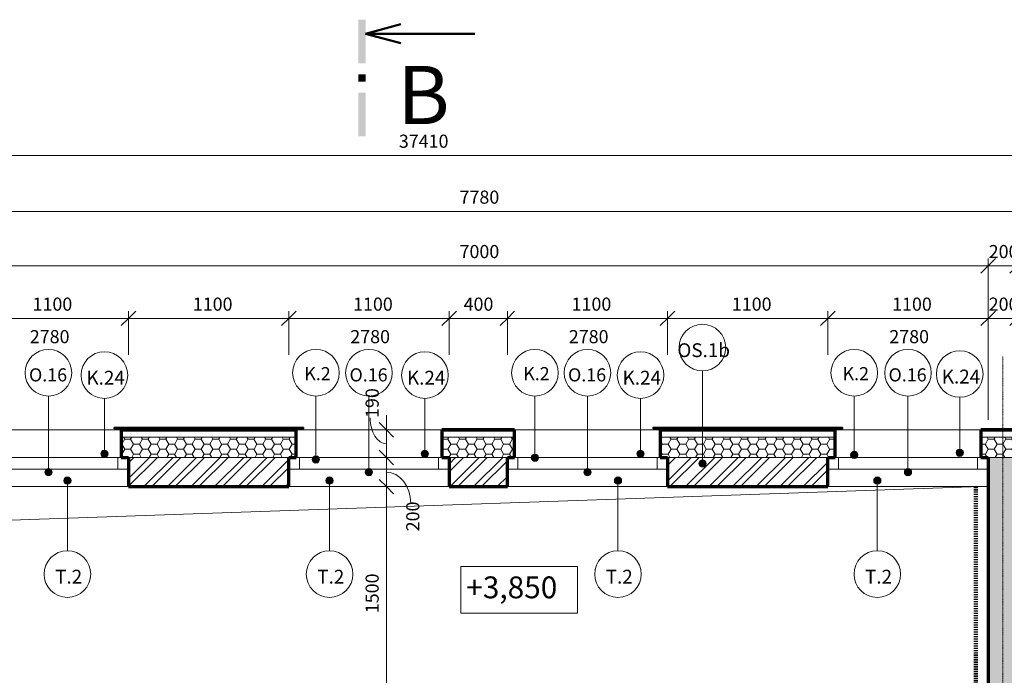
# Model space of a CAD drawing. Units: millimetres. Extents: x 10549 to 72841, y -10843 to 32875.
# Drawn here: x 28009 to 34767, y 28375 to 32875 of the extents above; entities that cross this region are included whole.
import ezdxf

# ---------------------------------------------------------------- set-up
doc = ezdxf.new("R2010")
doc.units = ezdxf.units.MM
for name, pattern in [('Dash', [2.5, 1.5, -1]), ('Dash dot', [8, 4, -2, 0, -2]), ('Požár', [16, 8, -8])]:
    doc.linetypes.add(name, pattern=pattern)
for name, color, linetype, lineweight in [('A-----DIP', 1, 'Continuous', 18), ('A-----DIP-50', 1, 'Continuous', 18), ('A-----NOP', 2, 'Continuous', 18), ('A-----NPP', 5, 'Dash', 18), ('A-----TEP', 2, 'Continuous', 18), ('A-FLOROTM', 6, 'Continuous', 18), ('A-GLAZIDM', 6, 'Continuous', 18), ('A-WALL', 2, 'Continuous', 18), ('G-PLANOTM', 6, 'Continuous', 18), ('S-GRIDIDM', 1, 'Continuous', 18)]:
    doc.layers.add(name, color=color, linetype=linetype, lineweight=lineweight)
doc.dimstyles.new('1_8mm_ISO_bez_V_2', dxfattribs={"dimscale": 304.8, "dimtxt": 0.295276, "dimasz": 0.18, "dimexe": 0.164042, "dimexo": 0.016404, "dimgap": 0.082021, "dimtad": 1, "dimtoh": 1, "dimdec": 0, "dimzin": 1, "dimdsep": 46, "dimtxsty": 'Standard', "dimtsz": 0.23199, "dimcen": 0.09, "dimdle": 0.328084, "dimazin": 0, "dimtfac": 1, "dimtdec": 0, "dimtmove": 0, "dimatfit": 3, "dimfxl": 0, "dimtvp": 1, "dimtolj": 1, "dimtzin": 0, "dimarcsym": 0})
doc.dimstyles.new('1_8mm_ISOCPEUR_2', dxfattribs={"dimscale": 304.8, "dimtxt": 0.295276, "dimasz": 0.18, "dimexe": 0.164042, "dimexo": 0.016404, "dimgap": 0.082021, "dimtad": 1, "dimtoh": 1, "dimdec": 0, "dimzin": 1, "dimdsep": 46, "dimtxsty": 'Standard', "dimtsz": 0.23199, "dimcen": 0.09, "dimdle": 0.328084, "dimazin": 0, "dimtfac": 1, "dimtdec": 0, "dimtmove": 0, "dimatfit": 3, "dimfxl": 0, "dimtvp": 1, "dimtolj": 1, "dimtzin": 0, "dimarcsym": 0})
pattern_1 = [(0, (0, 0), (60.484, 34.92), [40.322, -80.645]), (120, (0, 0), (-60.483607, 34.92068), [40.323, -80.645]), (60, (0, 0), (0.000393, 69.84068), [1.676, -78.969, 40.323, 0])]
pattern_2 = [(6.843, (0, 0), (-4317.9980743, -508.0167124), [63.956, -6331.601]), (26.565, (63.5, 7.62), (254.00056, 253.99965), [28.398, -539.563]), (48.814, (88.9, 20.32), (1524.00296, 1777.998268), [27, -2673.056]), (67.38, (106.68, 40.64), (-762.003883, -1777.9986654), [33.02, -3268.98]), (90, (119.38, 71.12), (-254, 254), [40.64, -213.36]), (61.39, (119.38, 111.76), (-1269.981549, -2286.010835), [31.826, -3150.785]), (86.186, (134.62, 139.7), (-253.9955364, -3556.00047), [38.185, -3780.273]), (72.897, (137.16, 177.8), (762.0124175, 2539.996168), [34.548, -3420.226]), (41.987, (147.32, 210.82), (-2286.00794, -2031.991443), [34.172, -3383.048]), (10.305, (172.72, 233.68), (-1523.999768, -254.003607), [28.398, -2811.408]), (15.945, (200.66, 238.76), (-1016.002353, -253.992717), [55.474, -1793.674]), (6.843, (50.8, 0), (-4317.9980743, -508.0167124), [63.956, -6331.601]), (26.565, (114.3, 7.62), (254.00056, 253.99965), [28.398, -539.563]), (48.814, (139.7, 20.32), (1524.00296, 1777.998268), [27, -2673.056]), (67.38, (157.48, 40.64), (-762.003883, -1777.9986654), [33.02, -3268.98]), (90, (170.18, 71.12), (-254, 254), [40.64, -213.36]), (61.39, (170.18, 111.76), (-1269.981549, -2286.010835), [31.826, -3150.785]), (86.186, (185.42, 139.7), (-253.9955364, -3556.00047), [38.185, -3780.273]), (72.897, (187.96, 177.8), (762.0124175, 2539.996168), [34.548, -3420.226]), (41.987, (198.12, 210.82), (-2286.00794, -2031.991443), [34.172, -3383.048]), (10.305, (223.52, 233.68), (-1523.999768, -254.003607), [28.398, -2811.408]), (15.945, (251.46, 238.76), (-1016.002353, -253.992717), [55.474, -1793.674]), (6.843, (101.6, 0), (-4317.9980743, -508.0167124), [63.956, -6331.601]), (26.565, (165.1, 7.62), (254.00056, 253.99965), [28.398, -539.563]), (48.814, (190.5, 20.32), (1524.00296, 1777.998268), [27, -2673.056]), (67.38, (208.28, 40.64), (-762.003883, -1777.9986654), [33.02, -3268.98]), (90, (220.98, 71.12), (-254, 254), [40.64, -213.36]), (61.39, (220.98, 111.76), (-1269.981549, -2286.010835), [31.826, -3150.785]), (86.186, (236.22, 139.7), (-253.9955364, -3556.00047), [38.185, -3780.273]), (72.897, (238.76, 177.8), (762.0124175, 2539.996168), [34.548, -3420.226]), (41.987, (248.92, 210.82), (-2286.00794, -2031.991443), [34.172, -3383.048]), (10.305, (274.32, 233.68), (-1523.999768, -254.003607), [28.398, -2811.408]), (15.945, (302.26, 238.76), (-1016.002353, -253.992717), [55.474, -1793.674]), (6.843, (152.4, 0), (-4317.9980743, -508.0167124), [63.956, -6331.601]), (26.565, (215.9, 7.62), (254.00056, 253.99965), [28.398, -539.563]), (48.814, (241.3, 20.32), (1524.00296, 1777.998268), [27, -2673.056]), (67.38, (259.08, 40.64), (-762.003883, -1777.9986654), [33.02, -3268.98]), (90, (271.78, 71.12), (-254, 254), [40.64, -213.36]), (61.39, (271.78, 111.76), (-1269.981549, -2286.010835), [31.826, -3150.785]), (86.186, (287.02, 139.7), (-253.9955364, -3556.00047), [38.185, -3780.273]), (72.897, (289.56, 177.8), (762.0124175, 2539.996168), [34.548, -3420.226]), (41.987, (299.72, 210.82), (-2286.00794, -2031.991443), [34.172, -3383.048]), (10.305, (325.12, 233.68), (-1523.999768, -254.003607), [28.398, -2811.408]), (15.945, (353.06, 238.76), (-1016.002353, -253.992717), [55.474, -1793.674]), (6.843, (203.2, 0), (-4317.9980743, -508.0167124), [63.956, -6331.601]), (26.565, (266.7, 7.62), (254.00056, 253.99965), [28.398, -539.563]), (48.814, (292.1, 20.32), (1524.00296, 1777.998268), [27, -2673.056]), (67.38, (309.88, 40.64), (-762.003883, -1777.9986654), [33.02, -3268.98]), (90, (322.58, 71.12), (-254, 254), [40.64, -213.36]), (61.39, (322.58, 111.76), (-1269.981549, -2286.010835), [31.826, -3150.785]), (86.186, (337.82, 139.7), (-253.9955364, -3556.00047), [38.185, -3780.273]), (72.897, (340.36, 177.8), (762.0124175, 2539.996168), [34.548, -3420.226]), (41.987, (350.52, 210.82), (-2286.00794, -2031.991443), [34.172, -3383.048]), (10.305, (375.92, 233.68), (-1523.999768, -254.003607), [28.398, -2811.408]), (15.945, (403.86, 238.76), (-1016.002353, -253.992717), [55.474, -1793.674])]
pattern_3 = [(45, (0, 0), (-80.8223, 80.8223), []), (45, (53.88, 0), (-80.8223, 80.8223), [])]

# ---------------------------------------------------------------- blocks, each defined once
blk = doc.blocks.new('Okno neotevirave - 1100x2780_1-58')
at = {"layer": 'A-GLAZIDM'}
for p, q in [((-400, 20), (-400, 100)), ((-327.2, 100), (-327.2, 22)), ((627.2, 100), (627.2, 22)), ((700, 20), (700, 100)), ((-400, 20), (700, 20))]:
    blk.add_line(p, q, dxfattribs=at)
blk = doc.blocks.new('falešné stínění 17 - falešné stínění 1_1-59')
at = {"layer": 'G-PLANOTM'}
h = blk.add_hatch(dxfattribs=at)
h.set_pattern_fill('FP1_2', color=256, style=0, pattern_type=2)
h.set_pattern_definition(pattern_2)
h.paths.add_polyline_path([(28656, 30066.6), (29956, 30066.6), (29956, 30074.6), (28656, 30074.6)], flags=0)
at = {"layer": 'G-PLANOTM', "lineweight": 35}
for p, q in [((29956, 30074.6), (28656, 30074.6)), ((28656, 30074.6), (28656, 30066.6)), ((28656, 30066.6), (29956, 30066.6)), ((29956, 30066.6), (29956, 30074.6))]:
    blk.add_line(p, q, dxfattribs=at)
blk = doc.blocks.new('falešné stínění 8 - falešné stínění 1_1-60')
at = {"layer": 'G-PLANOTM'}
h = blk.add_hatch(dxfattribs=at)
h.set_pattern_fill('FP1_2', color=256, style=0, pattern_type=2)
h.set_pattern_definition(pattern_2)
h.paths.add_polyline_path([(33656, 30066.6), (33656, 30074.6), (32356, 30074.6), (32356, 30066.6)], flags=0)
at = {"layer": 'G-PLANOTM', "lineweight": 35}
for p, q in [((33656, 30074.6), (32356, 30074.6)), ((32356, 30074.6), (32356, 30066.6)), ((32356, 30066.6), (33656, 30066.6)), ((33656, 30066.6), (33656, 30074.6))]:
    blk.add_line(p, q, dxfattribs=at)
blk = doc.blocks.new('Popis-rezu_svisle - Popis-rezu_svisle_1-3441454')
at = {"layer": 'A-----NOP'}
for points in [[(0.5, 0), (-0.5, 0), (-0.5, -6), (0.5, -6)], [(0.5, -7.5), (-0.5, -7.5), (-0.5, -8.5), (0.5, -8.5)], [(0.5, -10), (-0.5, -10), (-0.5, -16), (0.5, -16)]]:
    blk.add_hatch(color=256, dxfattribs=at).paths.add_polyline_path(points, flags=0)
at = {"layer": 'A-----NOP', "lineweight": 50}
for p, q in [((-0.5, -14.08), (-5.33, -12.78)), ((-15.5, -14.08), (-0.5, -14.08)), ((-0.5, -14.08), (-5.33, -15.37))]:
    blk.add_line(p, q, dxfattribs=at)
blk = doc.blocks.new('DIMBLOCK24')
at = {"layer": 'A-----DIP-50'}
for p, q in [((27656, 30824.8), (27606, 30774.8)), ((27656, 30824.8), (27706, 30874.8)), ((27656, 30574.8), (27656, 30874.8)), ((27656, 30824.8), (28856, 30824.8)), ((27656, 30824.8), (27656, 30574.8)), ((28756, 30824.8), (28706, 30774.8)), ((28756, 30824.8), (28806, 30874.8)), ((28756, 30574.8), (28756, 30874.8)), ((28756, 30824.8), (28756, 30574.8))]:
    blk.add_line(p, q, dxfattribs=at)
at = {"layer": 'A-----DIP-50', "color": 0, "char_height": 90, "attachment_point": 1, "line_spacing_factor": 1.153846}
for s, insert, width in [('\\fISOCPEUR|b0|i0|c238|p34|;1100', (28096.9, 30967.5), 261.692), ('\\fISOCPEUR|b0|i0|c238|p34|;2780', (28077.9, 30744.4), 307.385)]:
    blk.add_mtext(s, dxfattribs=dict(at, insert=insert, width=width))
blk = doc.blocks.new('DIMBLOCK25')
at = {"layer": 'A-----DIP-50'}
for p, q in [((28756, 30824.8), (28706, 30774.8)), ((28756, 30824.8), (28806, 30874.8)), ((28756, 30574.8), (28756, 30874.8)), ((28756, 30824.8), (29956, 30824.8)), ((28756, 30824.8), (28756, 30574.8)), ((29856, 30824.8), (29806, 30774.8)), ((29856, 30824.8), (29906, 30874.8)), ((29856, 30574.8), (29856, 30874.8)), ((29856, 30824.8), (29856, 30574.8))]:
    blk.add_line(p, q, dxfattribs=at)
at = {"layer": 'A-----DIP-50', "color": 0, "insert": (29196.9, 30967.5), "char_height": 90, "width": 261.692, "attachment_point": 1, "line_spacing_factor": 1.153846}
blk.add_mtext('\\fISOCPEUR|b0|i0|c238|p34|;1100', dxfattribs=at)
blk = doc.blocks.new('DIMBLOCK26')
at = {"layer": 'A-----DIP-50'}
for p, q in [((29856, 30824.8), (29806, 30774.8)), ((29856, 30824.8), (29906, 30874.8)), ((29856, 30574.8), (29856, 30874.8)), ((29856, 30824.8), (31056, 30824.8)), ((29856, 30824.8), (29856, 30574.8)), ((30956, 30824.8), (30906, 30774.8)), ((30956, 30824.8), (31006, 30874.8)), ((30956, 30574.8), (30956, 30874.8)), ((30956, 30824.8), (30956, 30574.8))]:
    blk.add_line(p, q, dxfattribs=at)
at = {"layer": 'A-----DIP-50', "color": 0, "char_height": 90, "attachment_point": 1, "line_spacing_factor": 1.153846}
for s, insert, width in [('\\fISOCPEUR|b0|i0|c238|p34|;1100', (30296.9, 30967.5), 261.692), ('\\fISOCPEUR|b0|i0|c238|p34|;2780', (30277.9, 30744.4), 307.385)]:
    blk.add_mtext(s, dxfattribs=dict(at, insert=insert, width=width))
blk = doc.blocks.new('DIMBLOCK27')
at = {"layer": 'A-----DIP-50'}
for p, q in [((30956, 30824.8), (30906, 30774.8)), ((30956, 30824.8), (31006, 30874.8)), ((30956, 30574.8), (30956, 30874.8)), ((30956, 30824.8), (31456, 30824.8)), ((30956, 30824.8), (30956, 30574.8)), ((31356, 30824.8), (31306, 30774.8)), ((31356, 30824.8), (31406, 30874.8)), ((31356, 30574.8), (31356, 30874.8)), ((31356, 30824.8), (31356, 30574.8))]:
    blk.add_line(p, q, dxfattribs=at)
at = {"layer": 'A-----DIP-50', "color": 0, "insert": (31055.6, 30967.5), "char_height": 90, "width": 240.923, "attachment_point": 1, "line_spacing_factor": 1.153846}
blk.add_mtext('\\fISOCPEUR|b0|i0|c238|p34|;400', dxfattribs=at)
blk = doc.blocks.new('DIMBLOCK28')
at = {"layer": 'A-----DIP-50'}
for p, q in [((31356, 30824.8), (31306, 30774.8)), ((31356, 30824.8), (31406, 30874.8)), ((31356, 30574.8), (31356, 30874.8)), ((31356, 30824.8), (32556, 30824.8)), ((31356, 30824.8), (31356, 30574.8)), ((32456, 30824.8), (32406, 30774.8)), ((32456, 30824.8), (32506, 30874.8)), ((32456, 30574.8), (32456, 30874.8)), ((32456, 30824.8), (32456, 30574.8))]:
    blk.add_line(p, q, dxfattribs=at)
at = {"layer": 'A-----DIP-50', "color": 0, "char_height": 90, "attachment_point": 1, "line_spacing_factor": 1.153846}
for s, insert, width in [('\\fISOCPEUR|b0|i0|c238|p34|;1100', (31796.9, 30967.5), 261.692), ('\\fISOCPEUR|b0|i0|c238|p34|;2780', (31777.9, 30744.4), 307.385)]:
    blk.add_mtext(s, dxfattribs=dict(at, insert=insert, width=width))
blk = doc.blocks.new('DIMBLOCK29')
at = {"layer": 'A-----DIP-50'}
for p, q in [((32456, 30824.8), (32406, 30774.8)), ((32456, 30824.8), (32506, 30874.8)), ((32456, 30574.8), (32456, 30874.8)), ((32456, 30824.8), (33656, 30824.8)), ((32456, 30824.8), (32456, 30574.8)), ((33556, 30824.8), (33506, 30774.8)), ((33556, 30824.8), (33606, 30874.8)), ((33556, 30574.8), (33556, 30874.8)), ((33556, 30824.8), (33556, 30574.8))]:
    blk.add_line(p, q, dxfattribs=at)
at = {"layer": 'A-----DIP-50', "color": 0, "insert": (32896.9, 30967.5), "char_height": 90, "width": 261.692, "attachment_point": 1, "line_spacing_factor": 1.153846}
blk.add_mtext('\\fISOCPEUR|b0|i0|c238|p34|;1100', dxfattribs=at)
blk = doc.blocks.new('DIMBLOCK30')
at = {"layer": 'A-----DIP-50'}
for p, q in [((33556, 30824.8), (33506, 30774.8)), ((33556, 30824.8), (33606, 30874.8)), ((33556, 30574.8), (33556, 30874.8)), ((33556, 30824.8), (34756, 30824.8)), ((33556, 30824.8), (33556, 30574.8)), ((34656, 30824.8), (34606, 30774.8)), ((34656, 30824.8), (34706, 30874.8)), ((34656, 30574.8), (34656, 30874.8)), ((34656, 30824.8), (34656, 30574.8))]:
    blk.add_line(p, q, dxfattribs=at)
at = {"layer": 'A-----DIP-50', "color": 0, "char_height": 90, "attachment_point": 1, "line_spacing_factor": 1.153846}
for s, insert, width in [('\\fISOCPEUR|b0|i0|c238|p34|;1100', (33996.9, 30967.5), 261.692), ('\\fISOCPEUR|b0|i0|c238|p34|;2780', (33977.9, 30744.4), 307.385)]:
    blk.add_mtext(s, dxfattribs=dict(at, insert=insert, width=width))
blk = doc.blocks.new('DIMBLOCK31')
at = {"layer": 'A-----DIP-50'}
for p, q in [((34656, 30824.8), (34606, 30774.8)), ((34656, 30824.8), (34706, 30874.8)), ((34656, 30574.8), (34656, 30874.8)), ((34656, 30824.8), (34956, 30824.8)), ((34656, 30824.8), (34656, 30574.8)), ((34856, 30824.8), (34806, 30774.8)), ((34856, 30824.8), (34906, 30874.8)), ((34856, 30574.8), (34856, 30874.8)), ((34856, 30824.8), (34856, 30574.8))]:
    blk.add_line(p, q, dxfattribs=at)
at = {"layer": 'A-----DIP-50', "color": 0, "insert": (34659.9, 30967.5), "char_height": 90, "width": 230.538, "attachment_point": 1, "line_spacing_factor": 1.153846}
blk.add_mtext('\\fISOCPEUR|b0|i0|c238|p34|;200', dxfattribs=at)
blk = doc.blocks.new('DIMBLOCK73')
at = {"layer": 'A-----DIP-50'}
for p, q in [((27266, 31559.1), (27316, 31609.1)), ((27266, 31309.1), (27266, 31609.1)), ((35046, 31559.1), (35096, 31609.1)), ((35046, 31309.1), (35046, 31609.1)), ((27266, 31559.1), (27216, 31509.1)), ((27266, 31559.1), (35146, 31559.1)), ((27266, 31559.1), (27266, 31309.1)), ((35046, 31559.1), (34996, 31509.1)), ((35046, 31559.1), (35046, 31309.1))]:
    blk.add_line(p, q, dxfattribs=at)
at = {"layer": 'A-----DIP-50', "color": 0, "insert": (31027.9, 31701.8), "char_height": 90, "width": 307.385, "attachment_point": 1, "line_spacing_factor": 1.153846}
blk.add_mtext('\\fISOCPEUR|b0|i0|c238|p34|;7780', dxfattribs=at)
blk = doc.blocks.new('DIMBLOCK76')
at = {"layer": 'A-----DIP-50'}
for p, q in [((12061, 31943.1), (12111, 31993.1)), ((12061, 31693.1), (12061, 31993.1)), ((49471, 31943.1), (49521, 31993.1)), ((49471, 31693.1), (49471, 31993.1)), ((11961, 31943.1), (49571, 31943.1)), ((12061, 31943.1), (12011, 31893.1)), ((12061, 31943.1), (12061, 31693.1)), ((49471, 31943.1), (49421, 31893.1)), ((49471, 31943.1), (49471, 31693.1))]:
    blk.add_line(p, q, dxfattribs=at)
at = {"layer": 'A-----DIP-50', "color": 0, "insert": (30611.1, 32085.8), "char_height": 90, "width": 371.769, "attachment_point": 1, "line_spacing_factor": 1.153846}
blk.add_mtext('\\fISOCPEUR|b0|i0|c238|p34|;37410', dxfattribs=at)
blk = doc.blocks.new('DIMBLOCK83')
at = {"layer": 'A-----DIP-50'}
for p, q in [((27656, 31185.7), (27706, 31235.7)), ((27656, 30935.7), (27656, 31235.7)), ((34656, 31185.7), (34706, 31235.7)), ((34656, 30128.6), (34656, 31235.7)), ((27656, 31185.7), (27606, 31135.7)), ((27656, 31185.7), (34756, 31185.7)), ((27656, 31185.7), (27656, 30935.7)), ((34656, 31185.7), (34606, 31135.7)), ((34656, 31185.7), (34656, 30128.6))]:
    blk.add_line(p, q, dxfattribs=at)
at = {"layer": 'A-----DIP-50', "color": 0, "insert": (31027.9, 31328.4), "char_height": 90, "width": 307.385, "attachment_point": 1, "line_spacing_factor": 1.153846}
blk.add_mtext('\\fISOCPEUR|b0|i0|c238|p34|;7000', dxfattribs=at)
blk = doc.blocks.new('DIMBLOCK84')
at = {"layer": 'A-----DIP-50'}
for p, q in [((34656, 31185.7), (34706, 31235.7)), ((34656, 30128.6), (34656, 31235.7)), ((34856, 31185.7), (34906, 31235.7)), ((34856, 30116.1), (34856, 31235.7)), ((34656, 31185.7), (34606, 31135.7)), ((34656, 31185.7), (34956, 31185.7)), ((34656, 31185.7), (34656, 30128.6)), ((34856, 31185.7), (34806, 31135.7)), ((34856, 31185.7), (34856, 30116.1))]:
    blk.add_line(p, q, dxfattribs=at)
at = {"layer": 'A-----DIP-50', "color": 0, "insert": (34659.9, 31328.4), "char_height": 90, "width": 230.538, "attachment_point": 1, "line_spacing_factor": 1.153846}
blk.add_mtext('\\fISOCPEUR|b0|i0|c238|p34|;200', dxfattribs=at)
blk = doc.blocks.new('DIMBLOCK333')
at = {"layer": 'A-----DIP-50'}
for p, q in [((30525.5, 28169.6), (30525.5, 29769.6)), ((30525.5, 29669.6), (30475.5, 29719.6)), ((30275.5, 29669.6), (30575.5, 29669.6)), ((30525.5, 29669.6), (30275.5, 29669.6)), ((30525.5, 29669.6), (30575.5, 29619.6)), ((30525.5, 28169.6), (30475.5, 28219.6)), ((30275.5, 28169.6), (30575.5, 28169.6)), ((30525.5, 28169.6), (30275.5, 28169.6)), ((30525.5, 28169.6), (30575.5, 28119.6))]:
    blk.add_line(p, q, dxfattribs=at)
at = {"layer": 'A-----DIP-50', "color": 0, "insert": (30382.8, 28801.1), "char_height": 90, "width": 284.538, "attachment_point": 1, "rotation": 90, "line_spacing_factor": 1.153846}
blk.add_mtext('\\fISOCPEUR|b0|i0|c238|p34|;1500', dxfattribs=at)
blk = doc.blocks.new('DIMBLOCK334')
at = {"layer": 'A-----DIP-50'}
for p, q in [((30525.5, 29669.6), (30525.5, 29969.6)), ((30525.5, 29869.6), (30475.5, 29919.6)), ((30275.5, 29869.6), (30575.5, 29869.6)), ((30525.5, 29869.6), (30275.5, 29869.6)), ((30525.5, 29869.6), (30575.5, 29819.6)), ((30525.5, 29669.6), (30475.5, 29719.6)), ((30275.5, 29669.6), (30575.5, 29669.6)), ((30525.5, 29669.6), (30275.5, 29669.6)), ((30525.5, 29669.6), (30575.5, 29619.6))]:
    blk.add_line(p, q, dxfattribs=at)
blk.add_ellipse((30525.5, 29555.2), major_axis=(0, 214.4), ratio=0.779764, start_param=4.712389, end_param=6.283185, dxfattribs=at)
at = {"layer": 'A-----DIP-50', "color": 0, "insert": (30661.5, 29363.1), "char_height": 90, "width": 230.538, "attachment_point": 1, "rotation": 90, "line_spacing_factor": 1.153846}
blk.add_mtext('\\fISOCPEUR|b0|i0|c238|p34|;200', dxfattribs=at)
blk = doc.blocks.new('DIMBLOCK335')
at = {"layer": 'A-----DIP-50'}
for p, q in [((30525.5, 29869.6), (30525.5, 30159.6)), ((30525.5, 30059.6), (30475.5, 30109.6)), ((30275.5, 30059.6), (30575.5, 30059.6)), ((30525.5, 30059.6), (30275.5, 30059.6)), ((30525.5, 30059.6), (30575.5, 30009.6)), ((30525.5, 29869.6), (30475.5, 29919.6)), ((30275.5, 29869.6), (30575.5, 29869.6)), ((30525.5, 29869.6), (30275.5, 29869.6)), ((30525.5, 29869.6), (30575.5, 29819.6))]:
    blk.add_line(p, q, dxfattribs=at)
blk.add_ellipse((30525.5, 30141.1), major_axis=(0, 176.5), ratio=0.631954, start_param=1.570796, end_param=3.141593, dxfattribs=at)
at = {"layer": 'A-----DIP-50', "color": 0, "insert": (30382.8, 30141.1), "char_height": 90, "width": 207.692, "attachment_point": 1, "rotation": 90, "line_spacing_factor": 1.153846}
blk.add_mtext('\\fISOCPEUR|b0|i0|c238|p34|;190', dxfattribs=at)
blk = doc.blocks.new('Bublina okna - Bublina okna_1-4522573')
at = {"layer": 'A-GLAZIDM'}
blk.add_arc((0, 0), 3.2, 0, 360, dxfattribs=at)
blk = doc.blocks.new('Bublina klempířina - Bublina klempířina_1-4524361')
at = {"layer": 'A-GLAZIDM'}
blk.add_arc((0, 0), 3.2, 0, 360, dxfattribs=at)
blk = doc.blocks.new('Popis bubliny - Popis bubliny_1-4655021')
at = {"layer": 'A-----NOP'}
blk.add_arc((0, 0), 3.2, 0, 360, dxfattribs=at)
blk = doc.blocks.new('Popis bubliny - Popis bubliny_1-4741450')
at = {"layer": 'A-----NOP'}
blk.add_arc((0, 0), 3.2, 0, 360, dxfattribs=at)
blk = doc.blocks.new('Popis bubliny - Popis bubliny_1-4876584')
at = {"layer": 'A-----NOP'}
blk.add_arc((0, 0), 3.2, 0, 360, dxfattribs=at)

msp = doc.modelspace()

# ---------------------------------------------------------------- hatches: boundary and pattern name
at = {"layer": 'A-----NOP'}
h = msp.add_hatch(color=256, dxfattribs=at)
edge = h.paths.add_edge_path(flags=0)
edge.add_arc((28590, 29894.6), 25, 0, 360)
h = msp.add_hatch(color=256, dxfattribs=at)
edge = h.paths.add_edge_path(flags=0)
edge.add_arc((30790, 29894.6), 25, 0, 360)
h = msp.add_hatch(color=256, dxfattribs=at)
edge = h.paths.add_edge_path(flags=0)
edge.add_arc((32270, 29894.6), 25, 0, 360)
h = msp.add_hatch(color=256, dxfattribs=at)
edge = h.paths.add_edge_path(flags=0)
edge.add_arc((34461.2, 29902.4), 25, 0, 360)
h = msp.add_hatch(color=256, dxfattribs=at)
edge = h.paths.add_edge_path(flags=0)
edge.add_arc((32694.9, 29828.1), 25, 0, 360)
h = msp.add_hatch(color=256, dxfattribs=at)
edge = h.paths.add_edge_path(flags=0)
edge.add_arc((28336, 29711.2), 25, 0, 360)
h = msp.add_hatch(color=256, dxfattribs=at)
edge = h.paths.add_edge_path(flags=0)
edge.add_arc((30135.4, 29711.2), 25, 0, 360)
h = msp.add_hatch(color=256, dxfattribs=at)
edge = h.paths.add_edge_path(flags=0)
edge.add_arc((32115.4, 29711.2), 25, 0, 360)
h = msp.add_hatch(color=256, dxfattribs=at)
edge = h.paths.add_edge_path(flags=0)
edge.add_arc((33895.4, 29711.2), 25, 0, 360)
at = {"layer": 'A-GLAZIDM'}
h = msp.add_hatch(color=256, dxfattribs=at)
edge = h.paths.add_edge_path(flags=0)
edge.add_arc((30042.2, 29855.9), 25, 0, 360)
h = msp.add_hatch(color=256, dxfattribs=at)
edge = h.paths.add_edge_path(flags=0)
edge.add_arc((31545.3, 29868.4), 25, 0, 360)
h = msp.add_hatch(color=256, dxfattribs=at)
edge = h.paths.add_edge_path(flags=0)
edge.add_arc((33737.3, 29887.2), 25, 0, 360)
h = msp.add_hatch(color=256, dxfattribs=at)
edge = h.paths.add_edge_path(flags=0)
edge.add_arc((28206, 29769.6), 25, 0, 360)
h = msp.add_hatch(color=256, dxfattribs=at)
edge = h.paths.add_edge_path(flags=0)
edge.add_arc((30406, 29769.6), 25, 0, 360)
h = msp.add_hatch(color=256, dxfattribs=at)
edge = h.paths.add_edge_path(flags=0)
edge.add_arc((31906, 29769.6), 25, 0, 360)
h = msp.add_hatch(color=256, dxfattribs=at)
edge = h.paths.add_edge_path(flags=0)
edge.add_arc((34106, 29769.6), 25, 0, 360)
at = {"layer": 'A-WALL'}
h = msp.add_hatch(dxfattribs=at)
h.set_pattern_fill('FP1_2', color=256, style=0, pattern_type=2)
h.set_pattern_definition(pattern_2)
h.paths.add_polyline_path([(29906, 30051.6), (29906, 30059.6), (28706, 30059.6), (28706, 30051.6)], flags=0)
h = msp.add_hatch(dxfattribs=at)
h.set_pattern_fill('FP1_3', color=256, style=0, pattern_type=2)
h.set_pattern_definition(pattern_1)
h.paths.add_polyline_path([(29906, 29964.6), (29906, 30009.6), (28706, 30009.6), (28706, 29964.6), (28706, 29869.6), (28756, 29869.6), (29856, 29869.6), (29906, 29869.6)], flags=0)
h = msp.add_hatch(dxfattribs=at)
h.set_pattern_fill('FP1_2', color=256, style=0, pattern_type=2)
h.set_pattern_definition(pattern_2)
h.paths.add_polyline_path([(31406, 30051.6), (31406, 30059.6), (30906, 30059.6), (30906, 30051.6)], flags=0)
h = msp.add_hatch(dxfattribs=at)
h.set_pattern_fill('FP1_3', color=256, style=0, pattern_type=2)
h.set_pattern_definition(pattern_1)
h.paths.add_polyline_path([(31406, 29964.6), (31406, 30009.6), (30906, 30009.6), (30906, 29964.6), (30906, 29869.6), (30956, 29869.6), (31356, 29869.6), (31406, 29869.6)], flags=0)
h = msp.add_hatch(dxfattribs=at)
h.set_pattern_fill('FP1_2', color=256, style=0, pattern_type=2)
h.set_pattern_definition(pattern_2)
h.paths.add_polyline_path([(33606, 30051.6), (33606, 30059.6), (32406, 30059.6), (32406, 30051.6)], flags=0)
h = msp.add_hatch(dxfattribs=at)
h.set_pattern_fill('FP1_3', color=256, style=0, pattern_type=2)
h.set_pattern_definition(pattern_1)
h.paths.add_polyline_path([(33606, 29964.6), (33606, 30009.6), (32406, 30009.6), (32406, 29964.6), (32406, 29869.6), (32456, 29869.6), (33556, 29869.6), (33606, 29869.6)], flags=0)
h = msp.add_hatch(dxfattribs=at)
h.set_pattern_fill('FP1_2', color=256, style=0, pattern_type=2)
h.set_pattern_definition(pattern_2)
h.paths.add_polyline_path([(35046, 30051.6), (35046, 30059.6), (34606, 30059.6), (34606, 30051.6), (35038, 30051.6)], flags=0)
h = msp.add_hatch(dxfattribs=at)
h.set_pattern_fill('FP1_3', color=256, style=0, pattern_type=2)
h.set_pattern_definition(pattern_1)
h.paths.add_polyline_path([(34996, 30009.6), (34606, 30009.6), (34606, 29964.6), (34606, 29869.6), (34656, 29869.6), (34756, 29869.6), (34856, 29869.6), (34996, 29869.6)], flags=0)
h = msp.add_hatch(dxfattribs=at)
h.set_pattern_fill('FP1_1', color=256, style=0, pattern_type=2)
h.set_pattern_definition(pattern_3)
h.paths.add_polyline_path([(28756, 29769.6), (28756, 29669.6), (29856, 29669.6), (29856, 29769.6), (29856, 29869.6), (28756, 29869.6)], flags=0)
h = msp.add_hatch(dxfattribs=at)
h.set_pattern_fill('FP1_1', color=256, style=0, pattern_type=2)
h.set_pattern_definition(pattern_3)
h.paths.add_polyline_path([(30956, 29769.6), (30956, 29669.6), (31356, 29669.6), (31356, 29769.6), (31356, 29869.6), (30956, 29869.6)], flags=0)
h = msp.add_hatch(dxfattribs=at)
h.set_pattern_fill('FP1_1', color=256, style=0, pattern_type=2)
h.set_pattern_definition(pattern_3)
h.paths.add_polyline_path([(32456, 29769.6), (32456, 29669.6), (33556, 29669.6), (33556, 29769.6), (33556, 29869.6), (32456, 29869.6)], flags=0)
msp.add_hatch(color=256, dxfattribs=at).paths.add_polyline_path([(34756, 25489.6), (34771, 25489.6), (34771, 25549.6), (34856, 25549.6), (34856, 25619.6), (34856, 25669.6), (34856, 25719.6), (34856, 27394.6), (34856, 28169.6), (34856, 28369.6), (34856, 28529.6), (34856, 29869.6), (34756, 29869.6), (34656, 29869.6), (34656, 25489.6)], flags=0)
h = msp.add_hatch(color=256, dxfattribs=at)
h.paths.add_polyline_path([(34756, 12719.6), (34856, 12719.6), (34856, 13809.6), (34756, 13809.6), (34656, 13809.6), (34656, 12919.6), (34656, 12819.6), (34656, 12719.6)], flags=0)
h.paths.add_polyline_path([(34756, 18819.6), (34856, 18819.6), (34856, 18919.6), (34856, 19069.6), (34856, 19144.6), (34856, 19219.6), (34756, 19219.6), (34656, 19219.6), (34656, 19169.6), (34656, 19119.6), (34656, 18819.6)], flags=0)
h.paths.add_polyline_path([(34756, 25489.6), (34771, 25489.6), (34771, 25549.6), (34856, 25549.6), (34856, 25619.6), (34856, 25669.6), (34856, 25719.6), (34856, 27394.6), (34856, 28169.6), (34856, 28369.6), (34856, 28529.6), (34856, 29869.6), (34756, 29869.6), (34656, 29869.6), (34656, 25489.6)], flags=0)
h.paths.add_polyline_path([(34756, 22369.6), (34856, 22369.6), (34856, 24269.6), (34856, 24344.6), (34856, 24419.6), (34856, 24489.6), (34771, 24489.6), (34771, 24549.6), (34756, 24549.6), (34656, 24549.6), (34656, 22369.6)], flags=0)
h.paths.add_polyline_path([(34756, 14809.6), (34856, 14809.6), (34856, 14959.6), (34856, 15039.6), (34856, 15119.6), (34856, 15219.6), (34856, 15319.6), (34856, 15369.6), (34756, 15369.6), (34656, 15369.6), (34656, 14809.6)], flags=0)

# ---------------------------------------------------------------- linework, layer by layer
at = {"layer": 'A-----NOP'}
for p, q in [((32694.9, 29828.1), (32694.9, 30464)), ((34461.2, 29902.4), (34461.2, 30282.9)), ((28590, 29894.6), (28590, 30275.1)), ((30790, 29894.6), (30790, 30275.1)), ((32270, 29894.6), (32270, 30275.1)), ((28336, 29711.2), (28336, 29229.4)), ((30135.4, 29711.2), (30135.4, 29229.4)), ((32115.4, 29711.2), (32115.4, 29229.4)), ((33895.4, 29711.2), (33895.4, 29229.4))]:
    msp.add_line(p, q, dxfattribs=at)
for centre in [(28590, 29894.6), (30790, 29894.6), (32270, 29894.6), (34461.2, 29902.4), (32694.9, 29828.1), (28336, 29711.2), (30135.4, 29711.2), (32115.4, 29711.2), (33895.4, 29711.2)]:
    msp.add_arc(centre, 25, 0, 360, dxfattribs=at)
at = {"layer": 'A-----NPP', "linetype": 'Continuous'}
for p, q in [((27881, 29437.6), (34606, 29669.6)), ((31037.6, 29121.6), (31837.6, 29121.6)), ((31037.6, 28801.6), (31037.6, 29121.6)), ((31837.6, 29121.6), (31837.6, 28801.6)), ((31837.6, 28801.6), (31037.6, 28801.6))]:
    msp.add_line(p, q, dxfattribs=at)
at = {"layer": 'A-----NPP', "linetype": 'Požár', "lineweight": 140}
msp.add_line((34571, 29668.4), (34571, 22449.6), dxfattribs=at)
at = {"layer": 'A-FLOROTM'}
for p, q in [((27656, 29669.6), (28756, 29669.6)), ((29856, 29669.6), (30956, 29669.6)), ((31356, 29669.6), (32456, 29669.6)), ((33556, 29669.6), (34656, 29669.6))]:
    msp.add_line(p, q, dxfattribs=at)
at = {"layer": 'A-GLAZIDM'}
for p, q in [((28206, 29769.6), (28206, 30291.3)), ((30042.2, 29987.4), (30042.2, 30291.3)), ((30406, 29769.6), (30406, 30291.3)), ((31545.3, 30030.5), (31545.3, 30291.3)), ((31906, 29769.6), (31906, 30291.3)), ((33737.3, 30030.5), (33737.3, 30291.3)), ((34106, 29769.6), (34106, 30291.3)), ((31545.3, 29868.4), (31545.3, 30030.5)), ((33737.3, 29887.2), (33737.3, 30030.5)), ((30042.2, 29855.9), (30042.2, 29987.4))]:
    msp.add_line(p, q, dxfattribs=at)
for centre in [(30042.2, 29855.9), (31545.3, 29868.4), (33737.3, 29887.2), (28206, 29769.6), (30406, 29769.6), (31906, 29769.6), (34106, 29769.6)]:
    msp.add_arc(centre, 25, 0, 360, dxfattribs=at)
at = {"layer": 'A-WALL'}
for p, q in [((27706, 30059.6), (28706, 30059.6)), ((29906, 30051.6), (28706, 30051.6)), ((29906, 30009.6), (28706, 30009.6)), ((29906, 30059.6), (30906, 30059.6)), ((31406, 30051.6), (30906, 30051.6)), ((31406, 30009.6), (30906, 30009.6)), ((31406, 30059.6), (32406, 30059.6)), ((33606, 30051.6), (32406, 30051.6)), ((33606, 30009.6), (32406, 30009.6)), ((33606, 30059.6), (34606, 30059.6)), ((35038, 30051.6), (34606, 30051.6)), ((34996, 30009.6), (34606, 30009.6)), ((28706, 29869.6), (27706, 29869.6)), ((28756, 29869.6), (29856, 29869.6)), ((30906, 29869.6), (29906, 29869.6)), ((30956, 29869.6), (31356, 29869.6)), ((32406, 29869.6), (31406, 29869.6)), ((32456, 29869.6), (33556, 29869.6)), ((34606, 29869.6), (33606, 29869.6)), ((34856, 29869.6), (34656, 29869.6))]:
    msp.add_line(p, q, dxfattribs=at)
at = {"layer": 'A-WALL', "lineweight": 70}
for p, q in [((29906, 30059.6), (28706, 30059.6)), ((28706, 30059.6), (28706, 29869.6)), ((29906, 29869.6), (29906, 30059.6)), ((31406, 30059.6), (30906, 30059.6)), ((30906, 30059.6), (30906, 29869.6)), ((31406, 29869.6), (31406, 30059.6)), ((33606, 30059.6), (32406, 30059.6)), ((32406, 30059.6), (32406, 29869.6)), ((33606, 29869.6), (33606, 30059.6)), ((35046, 30059.6), (34606, 30059.6)), ((34606, 30059.6), (34606, 29869.6)), ((28706, 29869.6), (28756, 29869.6)), ((28756, 29869.6), (28756, 29669.6)), ((29856, 29869.6), (29906, 29869.6)), ((29856, 29669.6), (29856, 29869.6)), ((30906, 29869.6), (30956, 29869.6)), ((30956, 29869.6), (30956, 29669.6)), ((31356, 29869.6), (31406, 29869.6)), ((31356, 29669.6), (31356, 29869.6)), ((32406, 29869.6), (32456, 29869.6)), ((32456, 29869.6), (32456, 29669.6)), ((33556, 29869.6), (33606, 29869.6)), ((33556, 29669.6), (33556, 29869.6)), ((34606, 29869.6), (34656, 29869.6)), ((34656, 29869.6), (34656, 28119.6)), ((28756, 29669.6), (29856, 29669.6)), ((30956, 29669.6), (31356, 29669.6)), ((32456, 29669.6), (33556, 29669.6))]:
    msp.add_line(p, q, dxfattribs=at)
at = {"layer": 'S-GRIDIDM', "linetype": 'Dash dot'}
msp.add_line((34756, 6216.2), (34756, 30565.3), dxfattribs=at)

# ---------------------------------------------------------------- block references
at = {"layer": 'A-----NOP', "xscale": 50, "yscale": 50, "zscale": 50, "rotation": 180}
msp.add_blockref('Popis-rezu_svisle - Popis-rezu_svisle_1-3441454', (30358.2, 32075), dxfattribs=at)
at = {"layer": 'A-----NOP', "xscale": 50, "yscale": 50, "zscale": 50}
for name, p in [('Popis bubliny - Popis bubliny_1-4876584', (32694.9, 30624)), ('Popis bubliny - Popis bubliny_1-4655021', (28590, 30435.1)), ('Popis bubliny - Popis bubliny_1-4655021', (30790, 30435.1)), ('Popis bubliny - Popis bubliny_1-4655021', (32270, 30435.1)), ('Popis bubliny - Popis bubliny_1-4655021', (34461.2, 30442.9)), ('Popis bubliny - Popis bubliny_1-4741450', (28336, 29069.4)), ('Popis bubliny - Popis bubliny_1-4741450', (30135.4, 29069.4)), ('Popis bubliny - Popis bubliny_1-4741450', (32115.4, 29069.4)), ('Popis bubliny - Popis bubliny_1-4741450', (33895.4, 29069.4))]:
    msp.add_blockref(name, p, dxfattribs=at)
at = {"layer": 'A-GLAZIDM', "xscale": 49.99999999999998, "yscale": 49.99999999999998, "zscale": 49.99999999999998}
for name, p in [('Bublina okna - Bublina okna_1-4522573', (28206, 30451.3)), ('Bublina klempířina - Bublina klempířina_1-4524361', (30042.2, 30451.3)), ('Bublina okna - Bublina okna_1-4522573', (30406, 30451.3)), ('Bublina klempířina - Bublina klempířina_1-4524361', (31545.3, 30451.3)), ('Bublina okna - Bublina okna_1-4522573', (31906, 30451.3)), ('Bublina klempířina - Bublina klempířina_1-4524361', (33737.3, 30451.3)), ('Bublina okna - Bublina okna_1-4522573', (34106, 30451.3))]:
    msp.add_blockref(name, p, dxfattribs=at)
at = {"layer": 'A-GLAZIDM'}
for p in [(28056, 29769.6), (30256, 29769.6), (31756, 29769.6), (33956, 29769.6)]:
    msp.add_blockref('Okno neotevirave - 1100x2780_1-58', p, dxfattribs=at)
at = {"layer": 'G-PLANOTM'}
for name in ['falešné stínění 17 - falešné stínění 1_1-59', 'falešné stínění 8 - falešné stínění 1_1-60']:
    msp.add_blockref(name, (0, 0), dxfattribs=at)

# ---------------------------------------------------------------- texts
at = {"layer": 'A-----NOP', "attachment_point": 2, "line_spacing_factor": 1.153846}
for s, insert, char_height, width in [('\\fISOCPEUR|b0|i0|c238|p34|;B', (30780.7, 32558.2), 400, 384), ('\\fISOCPEUR|b0|i0|c238|p34|;OS.1b', (32703.5, 30653.8), 95, 353.38), ('\\fISOCPEUR|b0|i0|c238|p34|;K.24', (28598.6, 30464.9), 95, 296.383), ('\\fISOCPEUR|b0|i0|c238|p34|;K.24', (30798.6, 30464.9), 95, 296.383), ('\\fISOCPEUR|b0|i0|c238|p34|;K.24', (32278.6, 30464.9), 95, 296.383), ('\\fISOCPEUR|b0|i0|c238|p34|;K.24', (34469.8, 30472.7), 95, 296.383), ('\\fISOCPEUR|b0|i0|c238|p34|;T.2', (28344.6, 29099.2), 95, 205.189), ('\\fISOCPEUR|b0|i0|c238|p34|;T.2', (30144, 29099.2), 95, 205.189), ('\\fISOCPEUR|b0|i0|c238|p34|;T.2', (32124, 29099.2), 95, 205.189), ('\\fISOCPEUR|b0|i0|c238|p34|;T.2', (33904, 29099.2), 95, 205.189)]:
    msp.add_mtext(s, dxfattribs=dict(at, insert=insert, char_height=char_height, width=width))
at = {"layer": 'A-----TEP', "insert": (31074, 29053.3), "char_height": 150, "width": 757.8, "attachment_point": 1, "line_spacing_factor": 0.923077}
msp.add_mtext('\\fArial|b0|i0|c238|p34|;+3,850', dxfattribs=at)
at = {"layer": 'A-GLAZIDM', "char_height": 90, "attachment_point": 2, "line_spacing_factor": 1.153846}
for s, insert, width in [('\\fISOCPEUR|b0|i0|c238|p34|;O.16', (28203.3, 30482), 248.39), ('\\fISOCPEUR|b0|i0|c238|p34|;K.2', (30052.6, 30490.1), 194.392), ('\\fISOCPEUR|b0|i0|c238|p34|;O.16', (30403.3, 30482), 248.39), ('\\fISOCPEUR|b0|i0|c238|p34|;K.2', (31555.6, 30490.1), 194.392), ('\\fISOCPEUR|b0|i0|c238|p34|;O.16', (31903.3, 30482), 248.39), ('\\fISOCPEUR|b0|i0|c238|p34|;K.2', (33747.6, 30490.1), 194.392), ('\\fISOCPEUR|b0|i0|c238|p34|;O.16', (34103.3, 30482), 248.39)]:
    msp.add_mtext(s, dxfattribs=dict(at, insert=insert, width=width))

# ---------------------------------------------------------------- dimensions: what is measured, and where the dimension line sits
at = {"layer": 'A-----DIP'}
for base, p1, p2, picture, middle in [((49471, 31943.1), (12061, 30059.6), (49471, 30059.6), 'DIMBLOCK76', (30766, 31943.1)), ((35046, 31559.1), (27266, 30059.6), (35046, 29869.6), 'DIMBLOCK73', (31156, 31559.1)), ((34656, 31185.7), (27656, 29669.6), (34656, 29669.6), 'DIMBLOCK83', (31156, 31185.7)), ((34856, 31185.7), (34656, 29669.6), (34856, 29869.6), 'DIMBLOCK84', (34756, 31185.7)), ((28756, 30824.8), (27656, 29916.4), (28756, 29916.4), 'DIMBLOCK24', (28206, 30824.8)), ((29856, 30824.8), (28756, 29916.4), (29856, 29916.4), 'DIMBLOCK25', (29306, 30824.8)), ((30956, 30824.8), (29856, 29916.4), (30956, 29916.4), 'DIMBLOCK26', (30406, 30824.8)), ((31356, 30824.8), (30956, 29916.4), (31356, 29916.4), 'DIMBLOCK27', (31156, 30824.8)), ((32456, 30824.8), (31356, 29916.4), (32456, 29916.4), 'DIMBLOCK28', (31906, 30824.8)), ((33556, 30824.8), (32456, 29916.4), (33556, 29916.4), 'DIMBLOCK29', (33006, 30824.8)), ((34656, 30824.8), (33556, 29916.4), (34656, 29916.4), 'DIMBLOCK30', (34106, 30824.8)), ((34856, 30824.8), (34656, 29916.4), (34856, 29869.6), 'DIMBLOCK31', (34756, 30824.8))]:
    dim = msp.add_linear_dim(base=base, p1=p1, p2=p2, dimstyle='1_8mm_ISOCPEUR_2', dxfattribs=at)
    dim.commit()
    dim.dimension.update_dxf_attribs({"geometry": picture, "text_midpoint": middle, "dimtype": 160})
for base, p1, p2, picture, middle in [((30525.5, 30059.6), (30454.8, 29869.6), (30454.8, 30059.6), 'DIMBLOCK335', (30525.5, 29964.6)), ((30525.5, 29869.6), (30454.8, 29669.6), (30454.8, 29869.6), 'DIMBLOCK334', (30525.5, 29769.6)), ((30525.5, 29669.6), (30454.8, 28169.6), (30454.8, 29669.6), 'DIMBLOCK333', (30525.5, 28919.6))]:
    dim = msp.add_linear_dim(base=base, p1=p1, p2=p2, angle=90, dimstyle='1_8mm_ISO_bez_V_2', dxfattribs=at)
    dim.commit()
    dim.dimension.update_dxf_attribs({"geometry": picture, "text_midpoint": middle, "dimtype": 160})

doc.saveas('drawing.dxf')
